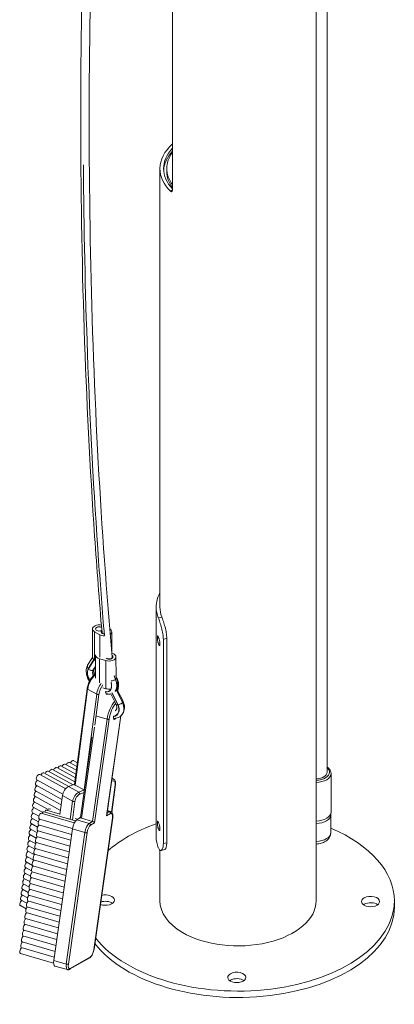
# Model space of a CAD drawing. Units: inches. Extents: x 0.59 to 10.48, y 0.25 to 8.21.
# Drawn here: x 6.92 to 7.46, y 5.35 to 6.78 of the extents above; entities that cross this region are included whole.
import ezdxf

# ---------------------------------------------------------------- set-up
doc = ezdxf.new("R2010")
doc.units = ezdxf.units.IN
doc.header["$MEASUREMENT"] = 0
doc.layers.add('TANGENT EDGES', color=7, linetype='Continuous', lineweight=0)
doc.layers.add('VISIBLE', color=7, linetype='Continuous', lineweight=0)

msp = doc.modelspace()

# ---------------------------------------------------------------- linework, layer by layer
at = {"layer": 'TANGENT EDGES'}
for p, q in [((7.1382, 6.5363), (7.1351, 6.5345)), ((7.1226, 5.9156), (7.1176, 5.9143)), ((7.025, 5.8531), (7.025, 5.8939)), ((7.0324, 5.8571), (7.0324, 5.8898)), ((7.1249, 5.8832), (7.1299, 5.8845)), ((7.1199, 5.8782), (7.1173, 5.8778)), ((7.1199, 5.8755), (7.1184, 5.8753)), ((7.0157, 5.8405), (7.024, 5.8537)), ((7.0243, 5.8535), (7.016, 5.8402)), ((7.032, 5.82), (7.0319, 5.8549)), ((7.023, 5.8386), (7.0263, 5.8439)), ((7.0263, 5.8436), (7.0233, 5.8388)), ((7.0412, 5.8114), (7.0411, 5.8523)), ((7.0554, 5.8248), (7.0534, 5.83)), ((7.0537, 5.8303), (7.0557, 5.825)), ((6.9965, 5.6714), (7.0148, 5.8105)), ((7.0148, 5.8105), (7.028, 5.8033)), ((7.0589, 5.8144), (7.0582, 5.8093)), ((7.028, 5.8033), (7.0098, 5.6642)), ((7.0253, 5.7585), (7.0312, 5.803)), ((7.0586, 5.7879), (7.05, 5.8053)), ((7.0503, 5.8054), (7.059, 5.7879)), ((7.0655, 5.7913), (7.0566, 5.8094)), ((7.0567, 5.8096), (7.0657, 5.7915)), ((7.0432, 5.7672), (7.0221, 5.6185)), ((7.0248, 5.6164), (7.0462, 5.7671)), ((7.0284, 5.7714), (7.0432, 5.7672)), ((7.063, 5.7719), (7.0424, 5.6265)), ((7.0059, 5.6232), (7.0246, 5.7557)), ((7.0021, 5.661), (6.9872, 5.6692)), ((7.0548, 5.6717), (7.0496, 5.6321)), ((6.9782, 5.6561), (6.993, 5.6479)), ((7.0098, 5.6642), (7.0021, 5.661)), ((7.0034, 5.6581), (7.0098, 5.6607)), ((6.993, 5.6479), (6.9896, 5.6214)), ((6.9927, 5.6205), (6.9962, 5.6477)), ((7.0424, 5.6265), (7.0482, 5.6299)), ((7.0465, 5.6326), (7.0432, 5.6307)), ((7.0436, 5.6334), (7.0465, 5.6326)), ((7.0172, 5.6157), (6.999, 5.621)), ((7.0221, 5.6185), (7.0172, 5.6157)), ((7.019, 5.613), (7.0248, 5.6164)), ((7.0509, 5.6236), (7.0239, 5.4326)), ((7.0109, 5.6023), (6.9838, 5.4112)), ((6.9868, 5.4112), (7.0139, 5.6023)), ((6.9926, 5.6076), (7.0109, 5.6023)), ((7.1199, 5.6092), (7.1173, 5.6087)), ((7.1199, 5.6064), (7.1184, 5.6062)), ((7.1299, 5.5876), (7.1249, 5.5863)), ((6.9838, 5.4112), (6.9655, 5.4165)), ((7.0188, 5.4218), (6.9895, 5.405))]:
    msp.add_line(p, q, dxfattribs=at)
for centre, major_axis, ratio, start_param, end_param in [((7.0271, 5.8279), (-0.0091, 0.0149), 0.592935, 0.316358, 1.537707), ((7.0271, 5.8279), (-0.0089, 0.0146), 0.592935, 0.308525, 1.527422), ((7.0307, 5.8301), (-0.0062, 0.0101), 0.592935, 0.312795, 1.212881), ((7.031, 5.8303), (-0.0062, 0.0101), 0.592935, 0.312795, 1.202276), ((7.0302, 5.8168), (0.0109, 0.0199), 0.560842, 1.023002, 2.176633), ((7.0406, 5.8247), (0.0118, -0.0194), 0.592935, 0.22565, 1.228171), ((7.0409, 5.8249), (0.0118, -0.0194), 0.592935, 0.232931, 1.228171), ((7.0163, 5.8112), (-0.00225, 0.0003), 0.47146, 0, 0.881548), ((7.0434, 5.8096), (0.0109, 0.0199), 0.560842, 1.364806, 2.176633), ((7.045, 5.8087), (0.0098, 0.0179), 0.560842, 1.399895, 2.176633), ((7.037, 5.8225), (0.0091, -0.0149), 0.592935, -0.474708, 0.419953), ((7.037, 5.8225), (0.0089, -0.0146), 0.592935, -0.461961, 0.384299), ((7.037, 5.8225), (0.0091, -0.0149), 0.592935, 0.435422, 1.113052), ((7.037, 5.8225), (0.0089, -0.0146), 0.592935, 0.521773, 1.026702), ((7.045, 5.8087), (0.0098, 0.0179), 0.560842, -0.96496, -0.500449), ((7.0573, 5.8153), (0.00225, -0.0003), 0.47146, -0.689248, 0), ((7.0295, 5.8039), (-0.00225, 0.0003), 0.47146, 0.881548, 2.452345), ((7.0529, 5.7728), (0.0063, 0.0218), 0.368369, 0.547634, 1.935291), ((7.0549, 5.7722), (0.0057, 0.0197), 0.368369, 0.595117, 1.935291), ((7.045, 5.7856), (0.0132, -0.0115), 0.729998, -0.504159, 1.023356), ((7.045, 5.7856), (0.0128, -0.0112), 0.729998, -0.483851, 1.03119), ((7.0473, 5.7883), (0.0171, -0.0149), 0.729998, 0, 1.026919), ((7.0475, 5.7886), (0.0171, -0.0149), 0.729998, 0, 1.026919), ((7.0441, 5.7677), (-0.00225, 0.00032), 0.33141, 1.169694, 2.740491), ((7.0473, 5.7883), (0.00891, -0.00777), 0.729998, -0.197352, 0), ((7.0475, 5.7886), (0.00891, -0.00777), 0.729998, -0.197352, -0.020202), ((7.346, 5.69), (-0.0205, 0), 0.57735, -3.137352, -2.555907), ((7.346, 5.69), (-0.0205, 0), 0.57735, 1.625715, 3.145834), ((7.346, 5.6882), (-0.0227, 0), 0.57735, 1.620218, 3.141593), ((7.0486, 5.6691), (0.00437, 0.00797), 0.560842, -0.96496, 0.593357), ((7.047, 5.67), (0.00546, 0.00997), 0.560842, 0, 0.345417), ((7.0531, 5.6726), (0.00225, -0.0003), 0.47146, -0.689248, 0), ((7.0007, 5.6511), (0.00546, 0.00997), 0.560842, 0.605836, 2.176633), ((7.0024, 5.6502), (0.00437, 0.00797), 0.560842, 0.605836, 2.176633), ((7.0018, 5.659), (-0.00086, 0.0021), 0.680574, 4.01336, 5.584157), ((6.9946, 5.6486), (-0.00225, 0.0003), 0.47146, 0.881548, 2.452345), ((7.045, 5.622), (0.0031, 0.0109), 0.368369, 0, 0.364495), ((7.0462, 5.6305), (0.00113, -0.00197), 0.868603, 0.838164, 2.40896), ((7.047, 5.6214), (0.00251, 0.00874), 0.368369, -1.206301, 0.364495), ((7.0489, 5.6242), (0.00225, -0.00032), 0.33141, -0.401102, 0), ((7.346, 5.6284), (-0.0224, 0), 0.57735, 1.621022, 3.141593), ((7.0157, 5.6051), (0.0031, 0.0109), 0.368369, 0.364495, 1.935291), ((7.0178, 5.6045), (0.00251, 0.00874), 0.368369, 0.364495, 1.935291), ((7.0169, 5.6136), (-0.00113, 0.00197), 0.868603, 3.979756, 5.550553), ((7.0118, 5.6029), (-0.00225, 0.00032), 0.33141, 1.169694, 2.740491), ((7.346, 5.6024), (0.0224, 0), 0.57735, 4.762615, 6.283185), ((7.02, 5.4303), (-0.00251, -0.00874), 0.368369, 0.364495, 1.935291), ((7.0219, 5.4331), (0.00225, -0.00032), 0.33141, -0.401102, 0), ((6.9887, 5.414), (-0.0031, -0.0109), 0.368369, -1.206301, 0), ((6.9848, 5.4118), (0.00225, -0.00032), 0.33141, -1.971898, -0.401102), ((6.9907, 5.4134), (-0.00251, -0.00874), 0.368369, -1.206301, 0.364495), ((7.0168, 5.4224), (0.00113, -0.00197), 0.868603, 0, 0.838164), ((6.9875, 5.4055), (0.00113, -0.00197), 0.868603, 0, 0.838164)]:
    msp.add_ellipse(centre, major_axis=major_axis, ratio=ratio, start_param=start_param, end_param=end_param, dxfattribs=at)
at = {"layer": 'VISIBLE'}
for p, q in [((7.363, 5.69), (7.363, 7.9455)), ((7.3471, 5.5032), (7.3471, 7.0275)), ((7.1382, 6.958), (7.1382, 6.5363)), ((7.1198, 5.9301), (7.1198, 6.5674)), ((7.1298, 6.5629), (7.1298, 6.5674)), ((7.1144, 5.9301), (7.1144, 5.596)), ((7.0218, 5.8574), (7.0218, 5.8982)), ((7.0324, 5.8898), (7.025, 5.8939)), ((7.0498, 5.8647), (7.0499, 5.8941)), ((7.1249, 5.8832), (7.1249, 5.5863)), ((7.1299, 5.8845), (7.1299, 5.5876)), ((7.0148, 5.8454), (7.0218, 5.8566)), ((7.025, 5.8531), (7.0263, 5.8523)), ((7.0263, 5.8267), (7.0263, 5.8602)), ((7.0411, 5.8523), (7.0319, 5.8549)), ((7.05, 5.8631), (7.0504, 5.8629)), ((7.0561, 5.8297), (7.056, 5.8577)), ((7.0147, 5.8453), (7.0148, 5.8454)), ((7.0233, 5.8388), (7.023, 5.8386)), ((7.0243, 5.8398), (7.0263, 5.843)), ((7.0557, 5.825), (7.0554, 5.8248)), ((7.0557, 5.8307), (7.0572, 5.8267)), ((7.0572, 5.8267), (7.0572, 5.8267)), ((7.0141, 5.8114), (6.9958, 5.6723)), ((7.0368, 5.8127), (7.0412, 5.8114)), ((7.0574, 5.8109), (7.0663, 5.7931)), ((7.0595, 5.815), (7.0587, 5.8084)), ((7.0562, 5.7883), (7.0485, 5.8039)), ((7.0657, 5.7915), (7.0655, 5.7913)), ((7.0663, 5.793), (7.0663, 5.7931)), ((7.0632, 5.7721), (7.0427, 5.6276)), ((7.0646, 5.7736), (7.0644, 5.7734)), ((7.0211, 5.7409), (7.0046, 5.6241)), ((6.9971, 5.6817), (6.9698, 5.6967)), ((6.9978, 5.6873), (6.976, 5.6992)), ((6.9985, 5.6928), (6.9821, 5.7017)), ((6.9992, 5.6983), (6.9883, 5.7043)), ((7, 5.7038), (6.9945, 5.7068)), ((6.9829, 5.6659), (6.9452, 5.6866)), ((6.9875, 5.6693), (6.9513, 5.6891)), ((6.9937, 5.6718), (6.9575, 5.6916)), ((6.9963, 5.6762), (6.9636, 5.6941)), ((7.0503, 5.6812), (7.0524, 5.68)), ((7.3687, 5.6882), (7.3687, 5.6321)), ((6.9775, 5.6504), (6.9399, 5.671)), ((6.9787, 5.6583), (6.941, 5.6789)), ((6.9959, 5.6727), (6.9872, 5.6692)), ((6.9965, 5.6714), (7.0098, 5.6642)), ((7.0554, 5.6723), (7.05, 5.6316)), ((6.9754, 5.6345), (6.9378, 5.6551)), ((6.9764, 5.6425), (6.9389, 5.663)), ((6.9782, 5.6561), (6.9746, 5.6288)), ((6.9495, 5.6316), (6.9358, 5.6392)), ((6.9572, 5.636), (6.9368, 5.6471)), ((6.9441, 5.626), (6.9347, 5.6312)), ((6.9953, 5.6164), (6.947, 5.6303)), ((6.9971, 5.6192), (6.9509, 5.6325)), ((6.9747, 5.6291), (6.9548, 5.6348)), ((6.9611, 5.6364), (6.9587, 5.637)), ((7.0046, 5.6242), (6.999, 5.621)), ((7.0041, 5.624), (7.0031, 5.6243)), ((7.0512, 5.6239), (7.0241, 5.4328)), ((7.0437, 5.6342), (7.0482, 5.6329)), ((7.3684, 5.6284), (7.3684, 5.6024)), ((6.9421, 5.6101), (6.9326, 5.6153)), ((6.9431, 5.6181), (6.9337, 5.6233)), ((6.9915, 5.5996), (6.9434, 5.6134)), ((6.9927, 5.6081), (6.9446, 5.6219)), ((7.0002, 5.6217), (6.9968, 5.6227)), ((7.0059, 5.6232), (7.0221, 5.6185)), ((6.9401, 5.5942), (6.9305, 5.5994)), ((6.941, 5.6022), (6.9316, 5.6074)), ((6.989, 5.5826), (6.941, 5.5964)), ((6.9903, 5.5911), (6.9422, 5.6049)), ((6.9926, 5.6076), (6.9655, 5.4165)), ((6.9382, 5.5782), (6.9285, 5.5835)), ((6.9391, 5.5862), (6.9295, 5.5915)), ((6.9878, 5.5741), (6.9398, 5.5879)), ((6.9365, 5.5621), (6.9264, 5.5676)), ((6.9373, 5.5701), (6.9274, 5.5756)), ((6.9854, 5.5571), (6.9374, 5.5709)), ((6.9866, 5.5656), (6.9386, 5.5794)), ((7.1198, 5.5032), (7.1198, 5.5768)), ((7.1216, 5.5764), (7.1266, 5.5777)), ((6.9344, 5.5547), (6.9253, 5.5597)), ((6.983, 5.5401), (6.935, 5.554)), ((6.9842, 5.5486), (6.9362, 5.5625)), ((6.9318, 5.5391), (6.9232, 5.5438)), ((6.9331, 5.5469), (6.9243, 5.5517)), ((6.9818, 5.5316), (6.9338, 5.5455)), ((6.9295, 5.5233), (6.9212, 5.5279)), ((6.9307, 5.5312), (6.9222, 5.5358)), ((6.9794, 5.5147), (6.9314, 5.5285)), ((6.9806, 5.5231), (6.9326, 5.537)), ((6.9274, 5.5074), (6.9191, 5.512)), ((6.9284, 5.5154), (6.9201, 5.5199)), ((6.977, 5.4977), (6.929, 5.5115)), ((6.9782, 5.5062), (6.9302, 5.52)), ((6.9253, 5.4915), (6.917, 5.4961)), ((6.9263, 5.4995), (6.918, 5.504)), ((6.9758, 5.4892), (6.9278, 5.503)), ((7.4608, 5.5032), (7.4608, 5.4939)), ((6.9734, 5.4722), (6.9254, 5.486)), ((6.9746, 5.4807), (6.9266, 5.4945)), ((6.971, 5.4552), (6.923, 5.469)), ((6.9722, 5.4637), (6.9242, 5.4775)), ((6.9698, 5.4467), (6.9218, 5.4605)), ((6.9674, 5.4297), (6.9194, 5.4436)), ((6.9686, 5.4382), (6.9206, 5.4521)), ((6.9653, 5.4127), (6.917, 5.4266)), ((6.9662, 5.4212), (6.9182, 5.4351)), ((7.0179, 5.4204), (6.9886, 5.4036)), ((6.9673, 5.4084), (6.9855, 5.4031))]:
    msp.add_line(p, q, dxfattribs=at)
for centre, major_axis, ratio, start_param, end_param in [((7.2335, 6.5674), (-0.1136, 0), 0.57735, -0.57572, 0), ((7.2335, 6.5674), (-0.1082, 0), 0.57735, -0.492628, 0), ((7.2335, 6.5629), (0.1082, 0), 0.57735, 2.648965, 3.105933), ((7.2335, 6.5674), (0.1036, 0), 0.57735, 2.738207, 3.141593), ((7.2335, 6.5674), (-0.1136, 0), 0.57735, 0, 0.524398), ((7.2335, 6.5674), (-0.1082, 0), 0.57735, 0, 0.492628), ((7.2335, 6.5674), (0.1036, 0), 0.57735, 3.141593, 3.544978), ((7.2335, 6.5629), (0.1036, 0), 0.57735, 3.141593, 3.544978), ((7.2335, 5.9301), (0.1191, 0), 0.57735, 2.837765, 3.141593), ((7.2335, 5.9301), (0.1191, 0), 0.57735, 3.141593, 3.372964), ((7.2335, 5.9301), (0.1136, 0), 0.57735, 3.141593, 3.363623), ((7.0321, 5.8982), (-0.0103, 0), 0.577827, -1.833233, 0), ((7.0321, 5.8982), (-0.0103, 0), 0.577827, 0, 0.813206), ((7.0317, 5.8984), (-0.00545, 0), 0.577827, -0.75759, 0), ((7.0317, 5.898), (-0.00545, 0), 0.577827, -0.75759, -0.058887), ((7.0317, 5.8984), (-0.00545, 0), 0.577827, 0, 2.330092), ((7.0317, 5.8984), (-0.00545, 0), 0.577827, -2.231616, -0.75759), ((7.0317, 5.898), (-0.00545, 0), 0.577827, -2.239256, -0.75759), ((7.0395, 5.8941), (-0.0103, 0), 0.577827, 3.141593, 3.908102), ((7.0395, 5.8941), (-0.0103, 0), 0.577827, 0.813206, 1.552456), ((7.0399, 5.8939), (-0.00545, 0), 0.577827, -0.611837, 0), ((7.0399, 5.8935), (-0.00545, 0), 0.577827, -0.621254, -0.058887), ((7.0399, 5.8939), (-0.00545, 0), 0.577827, 0, 1.404269), ((7.0399, 5.8935), (0.00427, 0), 0.577827, -3.091991, -1.790682), ((7.0395, 5.8941), (-0.0103, 0), 0.577827, 2.472721, 3.141593), ((7.2335, 5.9022), (0.1191, 0), 0.57735, 3.363458, 3.401663), ((7.2335, 5.8929), (0.1191, 0), 0.57735, 3.363458, 3.401663), ((7.0321, 5.8574), (-0.0103, 0), 0.577827, 0, 0.813206), ((7.0366, 5.8603), (-0.0103, 0), 0.57568, -0.028378, 0), ((7.0366, 5.8603), (-0.0103, 0), 0.57568, 0, 1.103463), ((7.0457, 5.8576), (-0.0103, 0), 0.57568, 1.103463, 3.141593), ((7.0462, 5.8575), (-0.00545, -0.00001), 0.57568, 0.637967, 3.141593), ((7.0462, 5.8571), (0.00427, 0.00001), 0.57568, 3.881914, 6.332615), ((7.0462, 5.8575), (-0.00545, -0.00001), 0.57568, -3.141593, -2.412123), ((7.0462, 5.8571), (-0.00545, -0.00001), 0.57568, -3.082376, -2.421446), ((7.0457, 5.8576), (-0.0103, 0), 0.57568, -3.141593, -2.03813), ((7.0458, 5.8167), (-0.0103, 0), 0.57568, 1.103463, 1.880379), ((7.045, 5.8087), (0.00282, 0.00515), 0.560842, 2.068854, 3.141593), ((7.045, 5.8087), (0.00282, 0.00515), 0.560842, 3.141593, 3.80822), ((7.0549, 5.7722), (0.00162, 0.00564), 0.368369, 1.760911, 3.141593), ((7.0549, 5.7722), (0.00162, 0.00564), 0.368369, 3.141593, 4.097069), ((6.9677, 5.6928), (-0.0021, -0.00383), 0.560842, -3.141593, -1.383352), ((6.9739, 5.6954), (-0.0021, -0.00383), 0.560842, -3.141593, -1.383352), ((6.98, 5.6979), (-0.0021, -0.00383), 0.560842, -3.141593, -1.383352), ((6.9862, 5.7004), (-0.0021, -0.00383), 0.560842, -3.141593, -1.383352), ((6.9924, 5.703), (-0.0021, -0.00383), 0.560842, -3.141593, -1.383352), ((6.9431, 5.6827), (-0.0021, -0.00383), 0.560842, -0.96496, 0), ((6.9431, 5.6827), (-0.0021, -0.00383), 0.560842, -3.141593, -0.96496), ((6.9492, 5.6853), (-0.0021, -0.00383), 0.560842, -3.141593, -1.383352), ((6.9554, 5.6878), (-0.0021, -0.00383), 0.560842, -3.141593, -1.383352), ((6.9615, 5.6903), (-0.0021, -0.00383), 0.560842, -3.141593, -1.383352), ((7.346, 5.69), (0.017, 0), 0.57735, 4.778305, 6.283185), ((6.941, 5.6668), (-0.0021, -0.00383), 0.560842, -2.363918, -0.96496), ((6.942, 5.6748), (-0.0021, -0.00383), 0.560842, -0.96496, 0), ((6.942, 5.6748), (-0.0021, -0.00383), 0.560842, -2.363918, -0.96496), ((6.9859, 5.6592), (0.00546, 0.00997), 0.560842, 0.605836, 2.176633), ((6.9981, 5.672), (-0.00225, 0.0003), 0.47146, 0, 0.881548), ((6.9389, 5.6509), (-0.0021, -0.00383), 0.560842, -2.363918, -0.96496), ((6.9399, 5.6589), (-0.0021, -0.00383), 0.560842, -0.96496, 0), ((6.9399, 5.6589), (-0.0021, -0.00383), 0.560842, -2.363918, -0.96496), ((6.941, 5.6668), (-0.0021, -0.00383), 0.560842, -0.96496, 0), ((7.011, 5.6628), (-0.00207, 0.0016), 0.157789, -1.057116, -0.790288), ((6.9368, 5.635), (-0.0021, -0.00383), 0.560842, -2.363918, -0.96496), ((6.9378, 5.643), (-0.0021, -0.00383), 0.560842, -0.96496, 0), ((6.9378, 5.643), (-0.0021, -0.00383), 0.560842, -2.363918, -0.96496), ((6.9389, 5.6509), (-0.0021, -0.00383), 0.560842, -0.96496, 0), ((6.9358, 5.6271), (-0.0021, -0.00383), 0.560842, -0.96496, 0), ((6.9358, 5.6271), (-0.0021, -0.00383), 0.560842, -2.363918, -0.96496), ((6.9368, 5.635), (-0.0021, -0.00383), 0.560842, -0.96496, 0), ((6.9458, 5.6261), (-0.00121, -0.00419), 0.368369, -1.206301, 0), ((6.9458, 5.6261), (-0.00121, -0.00419), 0.368369, -3.141593, -1.206301), ((6.9497, 5.6283), (-0.00121, -0.00419), 0.368369, -3.141593, -1.831067), ((6.9536, 5.6306), (-0.00121, -0.00419), 0.368369, -3.141593, -1.831067), ((6.9575, 5.6328), (-0.00121, -0.00419), 0.368369, -3.141593, -1.831067), ((7.0068, 5.6238), (-0.00225, 0.00032), 0.33141, 0, 1.169694), ((7.0404, 5.6271), (0.00169, 0.00249), 0.683625, 4.93092, 5.332022), ((7.346, 5.6321), (0.0227, 0), 0.57735, 4.761811, 6.283185), ((6.9337, 5.6112), (-0.0021, -0.00383), 0.560842, -0.96496, 0), ((6.9337, 5.6112), (-0.0021, -0.00383), 0.560842, -2.363918, -0.96496), ((6.9347, 5.6191), (-0.0021, -0.00383), 0.560842, -0.96496, 0), ((6.9347, 5.6191), (-0.0021, -0.00383), 0.560842, -2.363918, -0.96496), ((6.9434, 5.6091), (-0.00121, -0.00419), 0.368369, -2.812876, -1.206301), ((6.9446, 5.6176), (-0.00121, -0.00419), 0.368369, -1.206301, 0), ((6.9446, 5.6176), (-0.00121, -0.00419), 0.368369, -2.812876, -1.206301), ((6.9975, 5.6104), (0.0031, 0.0109), 0.368369, 0.364495, 1.935291), ((7.0228, 5.617), (-0.00205, 0.00138), 0.455387, 3.761226, 5.332022), ((7.2335, 5.5032), (-0.2273, 0), 0.57735, -1.019256, -0.794712), ((7.2335, 5.6331), (0.1191, 0), 0.57735, 3.363458, 3.401663), ((6.9316, 5.5953), (-0.0021, -0.00383), 0.560842, -2.363918, -0.96496), ((6.9326, 5.6032), (-0.0021, -0.00383), 0.560842, -0.96496, 0), ((6.9326, 5.6032), (-0.0021, -0.00383), 0.560842, -2.363918, -0.96496), ((6.941, 5.5921), (-0.00121, -0.00419), 0.368369, -2.812876, -1.206301), ((6.9422, 5.6006), (-0.00121, -0.00419), 0.368369, -1.206301, 0), ((6.9422, 5.6006), (-0.00121, -0.00419), 0.368369, -2.812876, -1.206301), ((6.9434, 5.6091), (-0.00121, -0.00419), 0.368369, -1.206301, 0), ((7.2335, 5.5032), (-0.2273, 0), 0.57735, -0.794712, -0.587917), ((7.2335, 5.596), (0.1191, 0), 0.57735, 3.141593, 3.372964), ((7.2335, 5.6239), (0.1191, 0), 0.57735, 3.363458, 3.401663), ((7.2335, 5.5032), (-0.2273, 0), 0.57735, -3.141593, -2.206147), ((6.9295, 5.5794), (-0.0021, -0.00383), 0.560842, -2.363918, -0.96496), ((6.9306, 5.5873), (-0.0021, -0.00383), 0.560842, -0.96496, 0), ((6.9306, 5.5873), (-0.0021, -0.00383), 0.560842, -2.363918, -0.96496), ((6.9316, 5.5953), (-0.0021, -0.00383), 0.560842, -0.96496, 0), ((6.9398, 5.5836), (-0.00121, -0.00419), 0.368369, -1.206301, 0), ((6.9398, 5.5836), (-0.00121, -0.00419), 0.368369, -2.812876, -1.206301), ((6.941, 5.5921), (-0.00121, -0.00419), 0.368369, -1.206301, 0), ((6.9274, 5.5635), (-0.0021, -0.00383), 0.560842, -2.363918, -0.96496), ((6.9285, 5.5714), (-0.0021, -0.00383), 0.560842, -0.96496, 0), ((6.9285, 5.5714), (-0.0021, -0.00383), 0.560842, -2.363918, -0.96496), ((6.9295, 5.5794), (-0.0021, -0.00383), 0.560842, -0.96496, 0), ((6.9374, 5.5666), (-0.00121, -0.00419), 0.368369, -2.812876, -1.206301), ((6.9386, 5.5751), (-0.00121, -0.00419), 0.368369, -1.206301, 0), ((6.9386, 5.5751), (-0.00121, -0.00419), 0.368369, -2.812876, -1.206301), ((6.9264, 5.5555), (-0.0021, -0.00383), 0.560842, -0.96496, 0), ((6.9264, 5.5555), (-0.0021, -0.00383), 0.560842, -2.363918, -0.96496), ((6.9274, 5.5635), (-0.0021, -0.00383), 0.560842, -0.96496, 0), ((6.935, 5.5497), (-0.00121, -0.00419), 0.368369, -2.812876, -1.206301), ((6.9362, 5.5582), (-0.00121, -0.00419), 0.368369, -1.206301, 0), ((6.9362, 5.5582), (-0.00121, -0.00419), 0.368369, -2.812876, -1.206301), ((6.9374, 5.5666), (-0.00121, -0.00419), 0.368369, -1.206301, 0), ((6.9243, 5.5396), (-0.0021, -0.00383), 0.560842, -0.96496, 0), ((6.9243, 5.5396), (-0.0021, -0.00383), 0.560842, -2.363918, -0.96496), ((6.9253, 5.5476), (-0.0021, -0.00383), 0.560842, -0.96496, 0), ((6.9253, 5.5476), (-0.0021, -0.00383), 0.560842, -2.363918, -0.96496), ((6.9338, 5.5412), (-0.00121, -0.00419), 0.368369, -1.206301, 0), ((6.9338, 5.5412), (-0.00121, -0.00419), 0.368369, -2.812876, -1.206301), ((6.935, 5.5497), (-0.00121, -0.00419), 0.368369, -1.206301, 0), ((6.9222, 5.5237), (-0.0021, -0.00383), 0.560842, -2.363918, -0.96496), ((6.9233, 5.5317), (-0.0021, -0.00383), 0.560842, -0.96496, 0), ((6.9233, 5.5317), (-0.0021, -0.00383), 0.560842, -2.363918, -0.96496), ((6.9314, 5.5242), (-0.00121, -0.00419), 0.368369, -2.812876, -1.206301), ((6.9326, 5.5327), (-0.00121, -0.00419), 0.368369, -1.206301, 0), ((6.9326, 5.5327), (-0.00121, -0.00419), 0.368369, -2.812876, -1.206301), ((6.9201, 5.5079), (-0.0021, -0.00383), 0.560842, -2.363918, -0.96496), ((6.9212, 5.5158), (-0.0021, -0.00383), 0.560842, -0.96496, 0), ((6.9212, 5.5158), (-0.0021, -0.00383), 0.560842, -2.363918, -0.96496), ((6.9222, 5.5237), (-0.0021, -0.00383), 0.560842, -0.96496, 0), ((6.929, 5.5072), (-0.00121, -0.00419), 0.368369, -2.812876, -1.206301), ((6.9302, 5.5157), (-0.00121, -0.00419), 0.368369, -1.206301, 0), ((6.9302, 5.5157), (-0.00121, -0.00419), 0.368369, -2.812876, -1.206301), ((6.9314, 5.5242), (-0.00121, -0.00419), 0.368369, -1.206301, 0), ((7.0406, 5.5042), (-0.0131, 0), 0.57735, -3.141593, -1.139835), ((7.4263, 5.5021), (-0.0131, 0), 0.57735, -3.141593, -0.794712), ((6.9191, 5.4999), (-0.0021, -0.00383), 0.560842, -0.96496, 0), ((6.9191, 5.4999), (-0.0021, -0.00383), 0.560842, -2.363918, -0.96496), ((6.9201, 5.5079), (-0.0021, -0.00383), 0.560842, -0.96496, 0), ((6.9278, 5.4987), (-0.00121, -0.00419), 0.368369, -1.206301, 0), ((6.9278, 5.4987), (-0.00121, -0.00419), 0.368369, -2.812876, -1.206301), ((6.929, 5.5072), (-0.00121, -0.00419), 0.368369, -1.206301, 0), ((7.2335, 5.5032), (-0.2273, 0), 0.57735, 0.424821, 3.141593), ((7.0406, 5.5042), (-0.0131, 0), 0.57735, 0.976739, 3.141593), ((7.0406, 5.4949), (-0.0131, 0), 0.57735, -2.479365, -1.020619), ((7.2335, 5.5032), (-0.1136, 0), 0.57735, 0, 0.777078), ((7.2335, 5.5032), (-0.1136, 0), 0.57735, 0.777078, 3.141593), ((7.4263, 5.5021), (-0.0131, 0), 0.57735, -0.794712, 0), ((7.4263, 5.5021), (-0.0131, 0), 0.57735, 0, 3.141593), ((7.4263, 5.4928), (-0.0131, 0), 0.57735, -0.794712, -0.662228), ((7.4263, 5.4928), (-0.0131, 0), 0.57735, -2.479365, -0.794712), ((6.9254, 5.4817), (-0.00121, -0.00419), 0.368369, -2.812876, -1.206301), ((6.9266, 5.4902), (-0.00121, -0.00419), 0.368369, -1.206301, 0), ((6.9266, 5.4902), (-0.00121, -0.00419), 0.368369, -2.812876, -1.206301), ((7.2335, 5.4939), (-0.2273, 0), 0.57735, 0.412815, 3.141593), ((6.923, 5.4647), (-0.00121, -0.00419), 0.368369, -2.812876, -1.206301), ((6.9242, 5.4732), (-0.00121, -0.00419), 0.368369, -1.206301, 0), ((6.9242, 5.4732), (-0.00121, -0.00419), 0.368369, -2.812876, -1.206301), ((6.9254, 5.4817), (-0.00121, -0.00419), 0.368369, -1.206301, 0), ((6.9218, 5.4562), (-0.00121, -0.00419), 0.368369, -1.206301, 0), ((6.9218, 5.4562), (-0.00121, -0.00419), 0.368369, -2.812876, -1.206301), ((6.923, 5.4647), (-0.00121, -0.00419), 0.368369, -1.206301, 0), ((6.9194, 5.4393), (-0.00121, -0.00419), 0.368369, -1.206301, 0), ((6.9194, 5.4393), (-0.00121, -0.00419), 0.368369, -2.812876, -1.206301), ((6.9206, 5.4478), (-0.00121, -0.00419), 0.368369, -1.206301, 0), ((6.9206, 5.4478), (-0.00121, -0.00419), 0.368369, -2.812876, -1.206301), ((6.9182, 5.4308), (-0.00121, -0.00419), 0.368369, -1.206301, 0), ((6.9182, 5.4308), (-0.00121, -0.00419), 0.368369, -2.812876, -1.206301), ((6.9704, 5.4193), (-0.0031, -0.0109), 0.368369, -1.206301, 0), ((7.2317, 5.3918), (-0.0131, 0), 0.57735, -0.794712, 0), ((7.2317, 5.3918), (-0.0131, 0), 0.57735, -3.141593, -0.794712), ((7.2317, 5.3918), (-0.0131, 0), 0.57735, 0, 3.141593), ((7.2317, 5.3825), (-0.0131, 0), 0.57735, -0.794712, -0.662228), ((7.2317, 5.3825), (-0.0131, 0), 0.57735, -2.479365, -0.794712)]:
    msp.add_ellipse(centre, major_axis=major_axis, ratio=ratio, start_param=start_param, end_param=end_param, dxfattribs=at)
for points, knots in [([(7.0357, 5.8934), (7.0317, 5.9396), (7.0282, 5.9861), (7.0182, 6.1322), (7.0131, 6.2327), (7.0064, 6.4357), (7.0047, 6.5383), (7.0047, 6.7453), (7.0065, 6.8498), (7.0133, 7.0605), (7.0184, 7.1668), (7.0321, 7.3809), (7.0406, 7.4888), (7.0605, 7.7005), (7.0717, 7.8042), (7.0844, 7.9086)], [0, 0, 0, 0, 10.000391, 10.000391, 31.265029, 31.265029, 52.527721, 52.527721, 73.790402, 73.790402, 95.053045, 95.053045, 116.315631, 116.315631, 136.486816, 136.486816, 136.486816, 136.486816]), ([(7.0928, 7.874), (7.0866, 7.8222), (7.0809, 7.7706), (7.064, 7.6097), (7.0542, 7.5009), (7.038, 7.285), (7.0316, 7.1778), (7.0221, 6.9652), (7.0191, 6.8597), (7.0165, 6.6507), (7.0169, 6.5471), (7.0211, 6.342), (7.0248, 6.2404), (7.0355, 6.0447), (7.0423, 5.9504), (7.0505, 5.8572)], [0.004215, 0.004215, 0.004215, 0.004215, 10.000392, 10.000392, 31.254214, 31.254214, 52.506021, 52.506021, 73.757754, 73.757754, 95.009425, 95.009425, 116.261049, 116.261049, 136.391711, 136.391711, 136.391711, 136.391711]), ([(7.0392, 5.8886), (7.0362, 5.9245), (7.0334, 5.9605), (7.0237, 6.0962), (7.0183, 6.1969), (7.0113, 6.3891), (7.0093, 6.4805), (7.0087, 6.5726)], [2.274744, 2.274744, 2.274744, 2.274744, 10.000391, 10.000391, 31.265013, 31.265013, 50.191474, 50.191474, 50.191474, 50.191474]), ([(7.1351, 6.5345), (7.1355, 6.5342), (7.1359, 6.5339), (7.1366, 6.5337), (7.137, 6.5337), (7.1372, 6.5339)], [1.4605872, 1.4605872, 1.4605872, 1.4605872, 1.5837087, 1.5837087, 1.7038905, 1.7038905, 1.7038905, 1.7038905]), ([(7.1372, 6.5339), (7.1372, 6.5339), (7.1373, 6.5339), (7.1375, 6.534), (7.1378, 6.5343), (7.1381, 6.5352), (7.1382, 6.5357), (7.1382, 6.5363)], [1.7038905, 1.7038905, 1.7038905, 1.7038905, 1.7068303, 1.7068303, 1.8261883, 1.8261883, 1.9455462, 1.9455462, 1.9455462, 1.9455462]), ([(7.1176, 5.9143), (7.1182, 5.9127), (7.119, 5.9105), (7.1207, 5.9055), (7.1216, 5.9027), (7.1231, 5.8972), (7.1237, 5.8942), (7.1247, 5.8884), (7.1249, 5.8856), (7.1249, 5.8832)], [1.953996, 1.953996, 1.953996, 1.953996, 2.436108, 2.436108, 2.91822, 2.91822, 3.396729, 3.396729, 3.875238, 3.875238, 3.875238, 3.875238]), ([(7.1299, 5.8845), (7.1299, 5.8869), (7.1296, 5.8897), (7.1287, 5.8955), (7.128, 5.8985), (7.1266, 5.904), (7.1257, 5.9068), (7.1241, 5.9118), (7.1233, 5.914), (7.1226, 5.9156)], [3.880362, 3.880362, 3.880362, 3.880362, 4.358883, 4.358883, 4.837403, 4.837403, 5.319888, 5.319888, 5.802373, 5.802373, 5.802373, 5.802373]), ([(7.1173, 5.8778), (7.1172, 5.8782), (7.117, 5.8788), (7.1167, 5.88), (7.1166, 5.8807), (7.1164, 5.8821), (7.1163, 5.8829), (7.1162, 5.8844), (7.1162, 5.8851), (7.1162, 5.8857), (7.1162, 5.8863), (7.1162, 5.8868), (7.1163, 5.8876), (7.1164, 5.8879), (7.1165, 5.8881), (7.1166, 5.8881), (7.1166, 5.8881)], [1.4364878, 1.4364878, 1.4364878, 1.4364878, 1.5564853, 1.5564853, 1.6764828, 1.6764828, 1.7961025, 1.7961025, 1.9157222, 1.9157222, 1.9157222, 2.0353419, 2.0353419, 2.1549616, 2.1549616, 2.2020346, 2.2020346, 2.2020346, 2.2020346]), ([(7.1166, 5.8881), (7.1167, 5.8881), (7.1168, 5.8881), (7.117, 5.8878), (7.1172, 5.8875), (7.1173, 5.8871)], [0.2863125, 0.2863125, 0.2863125, 0.2863125, 0.3592369, 0.3592369, 0.4792344, 0.4792344, 0.4792344, 0.4792344]), ([(7.1184, 5.8845), (7.1186, 5.8841), (7.1188, 5.8836), (7.1192, 5.8823), (7.1194, 5.8816), (7.1196, 5.8803), (7.1198, 5.8795), (7.1199, 5.878), (7.12, 5.8773), (7.12, 5.8762), (7.1199, 5.8756), (7.1198, 5.8748), (7.1196, 5.8745), (7.1194, 5.8743), (7.1194, 5.8743), (7.1193, 5.8743)], [0.4786531, 0.4786531, 0.4786531, 0.4786531, 0.5982534, 0.5982534, 0.7178537, 0.7178537, 0.8374642, 0.8374642, 0.9570747, 0.9570747, 1.0766853, 1.0766853, 1.1962958, 1.1962958, 1.2430323, 1.2430323, 1.2430323, 1.2430323]), ([(7.1193, 5.8743), (7.1192, 5.8743), (7.1191, 5.8743), (7.1188, 5.8746), (7.1186, 5.8749), (7.1184, 5.8753)], [1.2430323, 1.2430323, 1.2430323, 1.2430323, 1.3158961, 1.3158961, 1.4354964, 1.4354964, 1.4354964, 1.4354964]), ([(7.0174, 5.822), (7.0163, 5.8237), (7.0154, 5.8255), (7.0138, 5.8297), (7.0132, 5.832), (7.0126, 5.8365), (7.0127, 5.8388), (7.0134, 5.8425), (7.014, 5.8439), (7.0147, 5.8453)], [5.480542, 5.480542, 5.480542, 5.480542, 5.777096, 5.777096, 6.132555, 6.132555, 6.490458, 6.490458, 6.740643, 6.740643, 6.740643, 6.740643]), ([(7.0157, 5.8405), (7.0156, 5.8405), (7.0156, 5.8405), (7.0152, 5.841), (7.0148, 5.8415), (7.0144, 5.8427), (7.0143, 5.8433), (7.0143, 5.8443), (7.0145, 5.8449), (7.0147, 5.8453)], [-0.0025049, -0.0025049, -0.0025049, -0.0025049, 0, 0, 0.1154771, 0.1154771, 0.2295904, 0.2295904, 0.3417327, 0.3417327, 0.3417327, 0.3417327]), ([(7.023, 5.8386), (7.0225, 5.8383), (7.022, 5.8381), (7.0208, 5.838), (7.0201, 5.838), (7.0188, 5.8383), (7.0182, 5.8386), (7.017, 5.8392), (7.0165, 5.8397), (7.016, 5.8402), (7.016, 5.8402), (7.016, 5.8402)], [-0.4573364, -0.4573364, -0.4573364, -0.4573364, -0.3432376, -0.3432376, -0.2291336, -0.2291336, -0.1150202, -0.1150202, 0, 0, 0.0029498, 0.0029498, 0.0029498, 0.0029498]), ([(7.0247, 5.8322), (7.0244, 5.8331), (7.0242, 5.834), (7.0239, 5.8358), (7.0238, 5.8368), (7.0239, 5.8383), (7.024, 5.8389), (7.0242, 5.8396), (7.0243, 5.8398), (7.0244, 5.8399)], [5.8383178, 5.8383178, 5.8383178, 5.8383178, 6.0652394, 6.0652394, 6.3297962, 6.3297962, 6.584186, 6.584186, 6.7285077, 6.7285077, 6.7285077, 6.7285077]), ([(7.0263, 5.8336), (7.0249, 5.8324), (7.0236, 5.8311), (7.0208, 5.8278), (7.0194, 5.8258), (7.0171, 5.8216), (7.0161, 5.8193), (7.0148, 5.8152), (7.0143, 5.8133), (7.0141, 5.8114)], [1.911514, 1.911514, 1.911514, 1.911514, 2.18901, 2.18901, 2.523881, 2.523881, 2.857155, 2.857155, 3.141593, 3.141593, 3.141593, 3.141593]), ([(7.049, 5.8226), (7.0493, 5.8226), (7.0497, 5.8227), (7.0506, 5.8229), (7.0512, 5.823), (7.0525, 5.8235), (7.0532, 5.8237), (7.0544, 5.8242), (7.0549, 5.8245), (7.0554, 5.8248)], [-0.4104581, -0.4104581, -0.4104581, -0.4104581, -0.3423144, -0.3423144, -0.2282016, -0.2282016, -0.1140985, -0.1140985, 0, 0, 0, 0]), ([(7.0557, 5.825), (7.0562, 5.8253), (7.0565, 5.8256), (7.0571, 5.8261), (7.0572, 5.8263), (7.0572, 5.8266), (7.0572, 5.8266), (7.0572, 5.8267)], [-0.457793, -0.457793, -0.457793, -0.457793, -0.343694, -0.343694, -0.2295904, -0.2295904, -0.1920277, -0.1920277, -0.1920277, -0.1920277]), ([(7.0561, 5.8087), (7.057, 5.8099), (7.0576, 5.8112), (7.0585, 5.8141), (7.0587, 5.8156), (7.0589, 5.8186), (7.0588, 5.8202), (7.0582, 5.8234), (7.0578, 5.8249), (7.0573, 5.8266), (7.0572, 5.8266), (7.0572, 5.8267)], [2.619271, 2.619271, 2.619271, 2.619271, 2.8518951, 2.8518951, 3.0972878, 3.0972878, 3.3426806, 3.3426806, 3.5880734, 3.5880734, 3.5980734, 3.5980734, 3.5980734, 3.5980734]), ([(7.057, 5.8273), (7.0575, 5.8266), (7.058, 5.8259), (7.0588, 5.8242), (7.0591, 5.8232), (7.0596, 5.821), (7.0597, 5.8199), (7.0597, 5.8175), (7.0597, 5.8163), (7.0595, 5.815)], [5.5465445, 5.5465445, 5.5465445, 5.5465445, 5.7042093, 5.7042093, 5.8972013, 5.8972013, 6.0901933, 6.0901933, 6.2831853, 6.2831853, 6.2831853, 6.2831853]), ([(7.0486, 5.8038), (7.0479, 5.8037), (7.0473, 5.8036), (7.0456, 5.8036), (7.0446, 5.8037), (7.0429, 5.804), (7.0422, 5.8041), (7.0414, 5.8044)], [4.1290688, 4.1290688, 4.1290688, 4.1290688, 4.2322011, 4.2322011, 4.3922637, 4.3922637, 4.5161729, 4.5161729, 4.5161729, 4.5161729]), ([(7.0562, 5.7883), (7.0562, 5.7883), (7.0563, 5.7882), (7.0565, 5.788), (7.0568, 5.7879), (7.0575, 5.7878), (7.058, 5.7878), (7.0585, 5.7879), (7.0586, 5.7879), (7.0586, 5.7879)], [0.2000995, 0.2000995, 0.2000995, 0.2000995, 0.2282023, 0.2282023, 0.3423153, 0.3423153, 0.4573353, 0.4573353, 0.4602851, 0.4602851, 0.4602851, 0.4602851]), ([(7.0562, 5.7805), (7.0564, 5.7808), (7.0567, 5.7811), (7.057, 5.7818), (7.0571, 5.7823), (7.0573, 5.7832), (7.0573, 5.7837), (7.0573, 5.7849), (7.0572, 5.7856), (7.0568, 5.7869), (7.0565, 5.7876), (7.0562, 5.7883)], [2.572362, 2.572362, 2.572362, 2.572362, 2.777977, 2.777977, 2.983592, 2.983592, 3.189207, 3.189207, 3.394822, 3.394822, 3.599899, 3.599899, 3.599899, 3.599899]), ([(7.059, 5.7879), (7.059, 5.7879), (7.059, 5.7879), (7.0596, 5.788), (7.0602, 5.7881), (7.0614, 5.7886), (7.0621, 5.7889), (7.0632, 5.7895), (7.0638, 5.7898), (7.0648, 5.7906), (7.0652, 5.7909), (7.0655, 5.7913)], [-0.4602958, -0.4602958, -0.4602958, -0.4602958, -0.457791, -0.457791, -0.3423144, -0.3423144, -0.2282016, -0.2282016, -0.1140985, -0.1140985, 0, 0, 0, 0]), ([(7.0646, 5.7736), (7.0655, 5.7746), (7.0663, 5.7758), (7.0674, 5.7783), (7.0679, 5.7796), (7.0683, 5.7823), (7.0684, 5.7836), (7.0683, 5.7864), (7.0681, 5.7877), (7.0673, 5.7904), (7.0669, 5.7918), (7.0663, 5.793)], [2.572362, 2.572362, 2.572362, 2.572362, 2.777611, 2.777611, 2.982861, 2.982861, 3.188111, 3.188111, 3.393361, 3.393361, 3.598611, 3.598611, 3.598611, 3.598611]), ([(7.0657, 5.7915), (7.066, 5.7919), (7.0662, 5.7922), (7.0663, 5.7927), (7.0663, 5.7929), (7.0663, 5.793)], [-0.457793, -0.457793, -0.457793, -0.457793, -0.343694, -0.343694, -0.2598984, -0.2598984, -0.2598984, -0.2598984]), ([(7.0644, 5.7734), (7.0636, 5.7724), (7.0625, 5.7715), (7.0603, 5.77), (7.0591, 5.7694), (7.0566, 5.7686), (7.0553, 5.7683), (7.0534, 5.7681), (7.0529, 5.7681), (7.0524, 5.7681)], [3.7108238, 3.7108238, 3.7108238, 3.7108238, 3.9111368, 3.9111368, 4.1114498, 4.1114498, 4.3117629, 4.3117629, 4.3898763, 4.3898763, 4.3898763, 4.3898763]), ([(7.0556, 5.7801), (7.0556, 5.7801), (7.0556, 5.7801), (7.0559, 5.7803), (7.0561, 5.7804), (7.0563, 5.7807)], [2.3669549, 2.3669549, 2.3669549, 2.3669549, 2.3720485, 2.3720485, 2.5429678, 2.5429678, 2.5429678, 2.5429678]), ([(7.363, 5.6976), (7.3636, 5.6972), (7.3642, 5.6967), (7.3661, 5.695), (7.3672, 5.6935), (7.3684, 5.6907), (7.3687, 5.6894), (7.3687, 5.6882)], [5.5952148, 5.5952148, 5.5952148, 5.5952148, 5.7125745, 5.7125745, 6.0417114, 6.0417114, 6.2874264, 6.2874264, 6.2874264, 6.2874264]), ([(7.0524, 5.68), (7.0529, 5.6797), (7.0534, 5.6794), (7.0542, 5.6785), (7.0545, 5.678), (7.055, 5.677), (7.0552, 5.6764), (7.0554, 5.6753), (7.0555, 5.6747), (7.0555, 5.6735), (7.0555, 5.6729), (7.0554, 5.6723)], [5.3182253, 5.3182253, 5.3182253, 5.3182253, 5.5112173, 5.5112173, 5.7042093, 5.7042093, 5.8972013, 5.8972013, 6.0901933, 6.0901933, 6.2831853, 6.2831853, 6.2831853, 6.2831853]), ([(7.0482, 5.6329), (7.0486, 5.6328), (7.0491, 5.6325), (7.0499, 5.6319), (7.0502, 5.6315), (7.0507, 5.6305), (7.051, 5.6299), (7.0512, 5.6287), (7.0513, 5.628), (7.0514, 5.6267), (7.0514, 5.6259), (7.0513, 5.6248), (7.0512, 5.6243), (7.0512, 5.6239)], [5.076884, 5.076884, 5.076884, 5.076884, 5.234523, 5.234523, 5.419092, 5.419092, 5.660353, 5.660353, 5.901613, 5.901613, 6.142873, 6.142873, 6.283185, 6.283185, 6.283185, 6.283185]), ([(7.1173, 5.6087), (7.1172, 5.6091), (7.117, 5.6097), (7.1167, 5.611), (7.1166, 5.6117), (7.1164, 5.6131), (7.1163, 5.6138), (7.1162, 5.6153), (7.1162, 5.616), (7.1162, 5.6166), (7.1162, 5.6172), (7.1162, 5.6177), (7.1163, 5.6185), (7.1164, 5.6188), (7.1165, 5.619), (7.1166, 5.619), (7.1166, 5.619)], [1.4364878, 1.4364878, 1.4364878, 1.4364878, 1.5564853, 1.5564853, 1.6764828, 1.6764828, 1.7961025, 1.7961025, 1.9157222, 1.9157222, 1.9157222, 2.0353419, 2.0353419, 2.1549616, 2.1549616, 2.2020346, 2.2020346, 2.2020346, 2.2020346]), ([(7.1166, 5.619), (7.1167, 5.619), (7.1168, 5.619), (7.117, 5.6187), (7.1172, 5.6184), (7.1173, 5.618)], [0.2863125, 0.2863125, 0.2863125, 0.2863125, 0.3592369, 0.3592369, 0.4792344, 0.4792344, 0.4792344, 0.4792344]), ([(7.1184, 5.6155), (7.1186, 5.6151), (7.1188, 5.6145), (7.1192, 5.6133), (7.1194, 5.6126), (7.1196, 5.6112), (7.1198, 5.6104), (7.1199, 5.609), (7.12, 5.6083), (7.12, 5.6071), (7.1199, 5.6065), (7.1198, 5.6057), (7.1196, 5.6054), (7.1194, 5.6053), (7.1194, 5.6052), (7.1193, 5.6052)], [0.4786531, 0.4786531, 0.4786531, 0.4786531, 0.5982534, 0.5982534, 0.7178537, 0.7178537, 0.8374642, 0.8374642, 0.9570747, 0.9570747, 1.0766853, 1.0766853, 1.1962958, 1.1962958, 1.2430323, 1.2430323, 1.2430323, 1.2430323]), ([(7.1193, 5.6052), (7.1192, 5.6052), (7.1191, 5.6052), (7.1188, 5.6055), (7.1186, 5.6058), (7.1184, 5.6062)], [1.2430323, 1.2430323, 1.2430323, 1.2430323, 1.3158961, 1.3158961, 1.4354964, 1.4354964, 1.4354964, 1.4354964]), ([(7.3471, 5.5857), (7.3484, 5.5857), (7.3497, 5.5858), (7.3533, 5.5864), (7.3556, 5.5871), (7.36, 5.589), (7.3621, 5.5903), (7.3654, 5.5936), (7.3666, 5.5954), (7.368, 5.599), (7.3684, 5.6007), (7.3684, 5.6024)], [4.768784, 4.768784, 4.768784, 4.768784, 4.975517, 4.975517, 5.367409, 5.367409, 5.755854, 5.755854, 6.060943, 6.060943, 6.278944, 6.278944, 6.278944, 6.278944]), ([(7.1249, 5.5863), (7.1249, 5.584), (7.1247, 5.5818), (7.1237, 5.5785), (7.1231, 5.5773), (7.1221, 5.5766), (7.1219, 5.5765), (7.1216, 5.5764)], [7.750475, 7.750475, 7.750475, 7.750475, 8.228984, 8.228984, 8.707493, 8.707493, 8.864388, 8.864388, 8.864388, 8.864388]), ([(7.1266, 5.5777), (7.1268, 5.5778), (7.1271, 5.5779), (7.128, 5.5786), (7.1287, 5.5798), (7.1296, 5.5831), (7.1299, 5.5853), (7.1299, 5.5876)], [6.646763, 6.646763, 6.646763, 6.646763, 6.803684, 6.803684, 7.282204, 7.282204, 7.760725, 7.760725, 7.760725, 7.760725]), ([(7.1216, 5.5764), (7.121, 5.5762), (7.1205, 5.5764), (7.119, 5.5774), (7.1182, 5.5786), (7.1176, 5.5803)], [8.8643883, 8.8643883, 8.8643883, 8.8643883, 9.1896047, 9.1896047, 9.6717165, 9.6717165, 9.6717165, 9.6717165]), ([(7.0241, 5.4328), (7.024, 5.4318), (7.0238, 5.4308), (7.0232, 5.4288), (7.0229, 5.4278), (7.0221, 5.4259), (7.0217, 5.425), (7.0208, 5.4234), (7.0203, 5.4227), (7.0192, 5.4214), (7.0186, 5.4208), (7.0179, 5.4204)], [6.283185, 6.283185, 6.283185, 6.283185, 6.597345, 6.597345, 6.911504, 6.911504, 7.225663, 7.225663, 7.539822, 7.539822, 7.853982, 7.853982, 7.853982, 7.853982]), ([(6.9886, 5.4036), (6.9885, 5.4035), (6.9883, 5.4034), (6.9879, 5.4032), (6.9877, 5.4032), (6.9873, 5.403), (6.9871, 5.403), (6.9867, 5.403), (6.9864, 5.403), (6.986, 5.403), (6.9858, 5.403), (6.9855, 5.4031)], [1.5707963, 1.5707963, 1.5707963, 1.5707963, 1.6436954, 1.6436954, 1.7165944, 1.7165944, 1.7894934, 1.7894934, 1.8623924, 1.8623924, 1.9352915, 1.9352915, 1.9352915, 1.9352915])]:
    msp.add_open_spline(points, degree=3, knots=knots, dxfattribs=at)
for points in [[(7.0233, 5.8388), (7.0237, 5.8391), (7.0241, 5.8394), (7.0243, 5.8398)], [(7.3683, 5.6296), (7.3683, 5.6292), (7.3684, 5.6288), (7.3684, 5.6284)]]:
    msp.add_open_spline(points, degree=3, dxfattribs=at)

doc.saveas('drawing.dxf')
